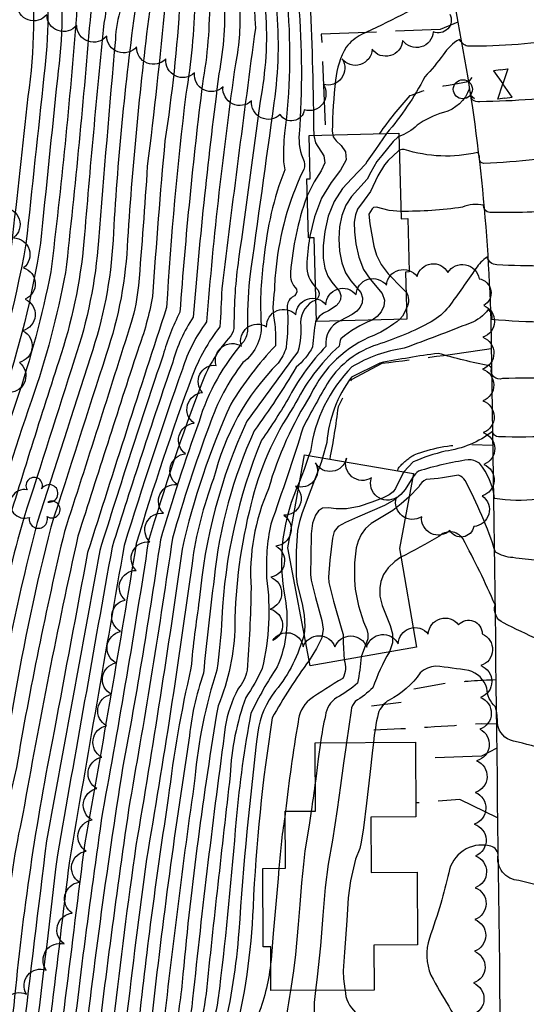
# Model space of a CAD drawing. Extents: x 4314862 to 4317818, y 202318 to 205188.
# Drawn here: x 4316721 to 4316880, y 204386 to 204696 of the extents above; entities that cross this region are included whole.
import ezdxf

# ---------------------------------------------------------------- set-up
doc = ezdxf.new("R2010")
doc.units = 0
doc.header["$LTSCALE"] = 100
doc.header["$MEASUREMENT"] = 0
doc.linetypes.add('GRVDWY', pattern=[0.16, 0.1, -0.06])
doc.linetypes.add('PAVDWY', pattern=[0.26, 0.2, -0.06])
doc.layers.get('0').update_dxf_attribs({"linetype": 'CONTINUOUS'})
for name, color, linetype in [('C-INDX', 4, 'CONTINUOUS'), ('C-INDX-CL', 4, 'CONTINUOUS'), ('C-INTRM', 44, 'CONTINUOUS'), ('C-INTRM-CL', 44, 'CONTINUOUS'), ('M-VEGL', 3, 'CONTINUOUS'), ('M-VEGS', 3, 'CONTINUOUS'), ('P-GRVDW', 1, 'GRVDWY'), ('P-PAVDW', 7, 'PAVDWY'), ('R-CURBRD', 6, 'CONTINUOUS'), ('S-BUILDING', 4, 'CONTINUOUS'), ('U-FIREHYD', 7, 'CONTINUOUS'), ('U-VALVE', 7, 'CONTINUOUS')]:
    doc.layers.add(name, color=color, linetype=linetype)

# ---------------------------------------------------------------- blocks, each defined once
blk = doc.blocks.new('VALVE')
at = {"linetype": 'CONTINUOUS'}
for p, q in [((-0.045, 0), (-0.045, 0.0225)), ((-0.045, 0.0225), (0, 0)), ((-0.045, -0.0225), (0, 0)), ((-0.045, 0), (-0.045, -0.0225)), ((0.045, 0.0225), (0, 0)), ((0.045, -0.0225), (0, 0)), ((0.045, 0), (0.045, 0.0225)), ((0.045, 0), (0.045, -0.0225))]:
    blk.add_line(p, q, dxfattribs=at)
blk = doc.blocks.new('FH')
at = {"linetype": 'CONTINUOUS'}
for p, q in [((-0.021, 0.0214), (-0.0332, 0.0335)), ((0.0211, 0.0213), (0.0332, 0.0334))]:
    blk.add_line(p, q, dxfattribs=at)
blk.add_circle((0, 0), 0.03, dxfattribs=at)
blk = doc.blocks.new('TREE')
at = {"linetype": 'CONTINUOUS'}
for centre, radius, start, end in [((-0.0091, 0.0536), 0.0258, 335.8002, 210.2293), ((-0.0394, -0.0039), 0.0452, 79.7264, 289.7946), ((0.0382, 0.0291), 0.0275, 260.759, 149.6138), ((0.046, -0.0217), 0.0266, 236.6404, 117.338), ((0.0039, -0.0522), 0.0287, 168.2151, 16.7673)]:
    blk.add_arc(centre, radius, start, end, dxfattribs=at)

msp = doc.modelspace()

# ---------------------------------------------------------------- linework, layer by layer
at = {"layer": 'C-INDX'}
for points, elevation in [([(4316795.73, 204731.44, 0.000179), (4316797.99, 204698.28, -0.066088), (4316796.3, 204670.1, -0.002873), (4316789.53, 204620.35, 0.037769), (4316788.08, 204599.33, -0.136099), (4316787.11, 204596.18, 0.093739), (4316777.96, 204581.34, 0.01964), (4316761.13, 204531.38, -0.007594), (4316746.72, 204446.34, 0.007915), (4316735.8, 204361.39, -0.027358), (4316728.53, 204317.35, 0.040589), (4316727.43, 204300.77, -0.010917), (4316722.14, 204212.3, 0.049488), (4316723.15, 204173.28, -0.012848), (4316727.88, 204115.41, 0.091652), (4316741.7, 204062.31, 0.030723), (4316751.31, 204053.54, -0.154943), (4316752.36, 204050.64, -0.008293), (4316755.62, 204019.54, -0.010054), (4316750.8, 203989.23, 0.109558), (4316761.68, 203964.41, -0.050649), (4316769.82, 203949.13, 0.183058)], 2240), ([(4316728.57, 204715.42, -0.058268), (4316728.28, 204678.07, -0.000949), (4316722.64, 204625.12, -0.038438), (4316707.25, 204566.36, 0.032204), (4316686.67, 204491.28), (4316677.49, 204456.19, 0.056057), (4316656.54, 204315.65, -0.039147), (4316655.36, 204234.84, 0.01106), (4316649.59, 204140.31, -0.029797), (4316647.38, 204064.71, 0.077237), (4316646.78, 204044.16, -0.000691), (4316648.08, 204006.71, 0.0683), (4316660.73, 203944.62, -0.032), (4316666.81, 203916.33, 0.128641), (4316670.88, 203904.88, -0.122502), (4316674.35, 203890.76, 0.257718), (4316677.05, 203886.72, -0.280506), (4316686.89, 203876.68, -0.296133), (4316692.88, 203870.24, 0.129414), (4316698.35, 203864.99), (4316707.43, 203861.5)], 2210), ([(4316931.62, 204655.84, 0.094372), (4316914.4, 204675.25, -0.086463), (4316906.61, 204684.8, 0.00064), (4316894.52, 204708.09), (4316893.13, 204710.48, -0.365738), (4316890.55, 204707.1, -0.031675), (4316858.43, 204702.13, -0.352536), (4316856.66, 204704.36, 0.327453), (4316853.05, 204703.91, -0.024748), (4316828.19, 204691, 0.108647), (4316823.36, 204687.08, 0.100533), (4316820.02, 204676.69, 0.024667), (4316819, 204660.61), (4316819.2, 204659.45)], 2250), ([(4316775.72, 204702.09, -0.03703), (4316772.95, 204672.28, 0.016076), (4316766.88, 204605.12, 0.001963), (4316742.03, 204528.01, -0.000015), (4316731.49, 204471.78, 0.025818), (4316718.81, 204385.48, 0.014767), (4316699.59, 204193.14, 0.051393), (4316698.53, 204156.04, 0.000006), (4316701.89, 204081.47, 0.000396), (4316706.11, 204042.9, 0.01694), (4316706.38, 204010.81, 0.015219), (4316713.73, 203972.29, 0.012212), (4316734.06, 203952.12, -0.056811), (4316738.32, 203945.98, 0.016983), (4316751.5, 203920.1, -0.010978), (4316757.35, 203904.43, -0.005457), (4316772.01, 203880.54, -0.025302), (4316774.54, 203871.79, 0.403771), (4316784.5, 203864.45, -0.135591), (4316786.49, 203863.66)], 2230), ([(4316752.48, 204699.39, 0.065789), (4316750.77, 204689.49, 0.002336), (4316745.47, 204626.15, -0.063007), (4316737.95, 204588.91, -0.001044), (4316721.96, 204538.83, 0.024627), (4316713.58, 204503.43, -0.013662), (4316697.04, 204429.04, 0.015251), (4316682.66, 204313.37, -0.026778), (4316679.18, 204235.2, 0.012659), (4316674.01, 204160.29, 0.00215), (4316675.69, 204087.36, -0.023673), (4316674.5, 204067.55, -0.021829), (4316677.09, 204012.33, 0.088046), (4316691.71, 203948.12, -0.014903)], 2220), ([(4316811.86, 204627.04, 0.037659), (4316811, 204618.41, 0.199962), (4316813.71, 204611.5)], 2250), ([(4316968.19, 204556.11, 0.209538), (4316963.16, 204575.2, 0.062248), (4316943.44, 204583.78, -0.058695), (4316932.93, 204592.89, -0.096955), (4316914.69, 204609.84, 0.022902), (4316904.62, 204621.76, 0.190002), (4316904.21, 204620.13, -0.180946), (4316900.71, 204618.61, -0.026423), (4316870.74, 204618.53, -0.317305), (4316867.66, 204621.06, 0.091387), (4316864.2, 204617.36, 0.000407), (4316855.69, 204605.34, -0.083331), (4316850.13, 204600.6, -0.046083), (4316833.12, 204593.41, 0.16607), (4316817.93, 204581.97, 0.013159), (4316809.85, 204567.48, -0.010825), (4316799.64, 204536.96, 0.062108), (4316798.34, 204519.99, -0.092463), (4316796.98, 204491.52, -0.043519), (4316791.81, 204482.39, 0.078472), (4316786.9, 204457.93, 0.002719), (4316779.28, 204389.14, -0.047863), (4316776.44, 204375.58, -0.037262), (4316772.29, 204367.25)], 2260), ([(4316813.83, 204607.47, 0.305503), (4316809.04, 204600.45, -0.098272), (4316808.12, 204591.15, 0.003054), (4316792.17, 204569.32, 0.08821), (4316777.17, 204512.97, 0.01448), (4316774.54, 204491.66, 0.026709), (4316767.41, 204450.68, 0.01132), (4316758.07, 204379.88, -0.045846), (4316752.07, 204351.06, 0.071303), (4316746.44, 204302.95, -0.022045), (4316745.19, 204246.32, 0.044505), (4316748.48, 204174.67, -0.016249), (4316754.33, 204120.41, 0.06131), (4316758.53, 204100.3, -0.001528), (4316766.28, 204075.95, 0.065131), (4316770.83, 204068.11, -0.040353), (4316775.94, 204056.76, 0.2877), (4316794.21, 204047.63, 0.019344), (4316841.16, 204036.11, -0.331903), (4316844.66, 204027.81)], 2250), ([(4316883.71, 204525.56, -0.006689), (4316875.75, 204526.39, -0.116005), (4316870.35, 204528.13, 0.043702), (4316860.78, 204550.71, 0.174951), (4316858.71, 204552.34, -0.033023), (4316848.5, 204551.01, 0.175272), (4316846.23, 204548.7), (4316843.18, 204545.52)], 2270), ([(4316828.05, 204495.13, -0.033952), (4316826.97, 204486.93, -0.056936), (4316820.39, 204482.35, 0.231672), (4316816.89, 204476.7, 0.030023), (4316815.3, 204468.13)], 2270), ([(4316813.69, 204456.08, -0.003599), (4316812.36, 204446.61)], 2270), ([(4316805.9, 204390.17, 0.01727), (4316803.63, 204374.6, 0.358255), (4316807.27, 204373.01, 0.005059), (4316818.07, 204373.17, -0.049961), (4316828.11, 204372.86, -0.02919), (4316827.7, 204355.55, 0.010558), (4316826.77, 204340.64)], 2270)]:
    msp.add_lwpolyline(points, format="xyb", dxfattribs=dict(at, elevation=elevation))
at = {"layer": 'C-INDX-CL'}
for points, elevation in [([(4316819.2, 204659.45), (4316819.31, 204658.79), (4316820.24, 204657.59), (4316821.79, 204656.1), (4316823.16, 204654.11), (4316823.32, 204651.56), (4316821.57, 204648.38), (4316818.65, 204644.41), (4316815.63, 204639.49), (4316813.37, 204633.65), (4316811.94, 204627.61), (4316811.86, 204627.04)], 2250), ([(4316813.71, 204611.5), (4316814.51, 204610.54), (4316814.83, 204609.62), (4316814.76, 204608.76), (4316814.4, 204607.99), (4316813.83, 204607.47)], 2250), ([(4316843.18, 204545.52), (4316843.17, 204545.51), (4316840.71, 204543.3), (4316838.07, 204541.27), (4316831.2, 204537.15), (4316829.47, 204535.55), (4316828.1, 204533.67), (4316827.1, 204531.63), (4316826.48, 204529.49), (4316825.99, 204524.77), (4316825.94, 204519.3), (4316826.18, 204516.47), (4316827.29, 204511.2), (4316828.81, 204506.15), (4316829.82, 204503.76), (4316830.21, 204502.41), (4316830.2, 204500.89), (4316828.05, 204495.13)], 2270), ([(4316815.3, 204468.13), (4316814.6, 204463.06), (4316813.9, 204457.63), (4316813.69, 204456.08)], 2270), ([(4316812.36, 204446.61), (4316811.73, 204442.23), (4316810.4, 204434.09), (4316809.93, 204429.96), (4316809.36, 204424.01), (4316808.77, 204417.23), (4316808.25, 204410.91), (4316807.45, 204401.45), (4316806.82, 204396.39), (4316805.9, 204390.17)], 2270)]:
    msp.add_lwpolyline(points, dxfattribs=dict(at, elevation=elevation))
at = {"layer": 'C-INTRM'}
for points, elevation in [([(4316731.5, 204818.36, 0.057723), (4316729.43, 204804.48, -0.042158), (4316736.32, 204737.86, -0.011375), (4316738.52, 204697.02, -0.010886), (4316730.47, 204616.3, -0.031831), (4316719.68, 204575.84, 0.036263), (4316694.91, 204483.56, 0.011208), (4316678.57, 204415.6, 0.018204), (4316667.11, 204321.25, 0.021764), (4316667.22, 204302.96, -0.032786), (4316664.2, 204226.5, 0.024271), (4316659.54, 204129.93, -0.020317), (4316659.55, 204080.72, -0.003544), (4316657.57, 204059.34, -0.01497), (4316659.73, 204007.64, 0.073302), (4316673.76, 203943.96, -0.011137)], 2214), ([(4316922.47, 204712.67, -0.200334), (4316917.25, 204719.41, 0.155363), (4316915.58, 204722.08, 0.044803), (4316904.8, 204724, -0.338203), (4316903.76, 204725.11, 0.013062), (4316904.25, 204749.35, 0.07508), (4316902.5, 204762.81, -0.026857), (4316904.67, 204786.1, 0.305089), (4316903.64, 204788.26, -0.01643), (4316883.22, 204791.8, -0.041375), (4316878.85, 204805.54, 0.045773), (4316874.45, 204813.56, -0.564749), (4316870.9, 204808.59, -0.006297), (4316838.46, 204805.2, 0.083276), (4316827.05, 204802.69, 0.060224), (4316804.25, 204795.45, -0.028729), (4316788.02, 204792.79, 0.225952), (4316785.99, 204786.61, -0.026217), (4316794.8, 204693.01)], 2238), ([(4316733.62, 204812.47, 0.04124), (4316733, 204807.19, -0.043887), (4316739.83, 204753.57, -0.013223), (4316743, 204698.12, -0.007459), (4316735.1, 204616.12, -0.036225), (4316724.41, 204575.9, 0.039195), (4316699.04, 204479.69, 0.009101), (4316684.37, 204418.22, 0.015444), (4316672.29, 204318.62, -0.016555), (4316671.54, 204260.91, 0.002719), (4316664.88, 204168.82, 0.022366), (4316664.95, 204115.68, -0.040569), (4316663.37, 204064.5, 0.042875), (4316663.95, 204052.04, -0.009716), (4316665.79, 204004.13, 0.054051), (4316676.45, 203953.92, -0.04254)], 2216), ([(4316724.01, 204715.23, -0.062935), (4316723.27, 204671.5, -0.00249), (4316718.07, 204624.92, -0.034577), (4316699.89, 204558.11, 0.02828), (4316682.54, 204495.14, 0.011076), (4316663.42, 204418.92, 0.033454), (4316651.55, 204329.13, 0.021744), (4316651.77, 204304.6, -0.042718), (4316650.93, 204239.01, 0.014526), (4316644.58, 204127.62, -0.024868), (4316642.79, 204071.21, -0.01497), (4316640.58, 204054.8, 0.012351), (4316643.11, 203994.59, 0.050153), (4316655.64, 203940.7, 0.003081), (4316661.09, 203915.34, 0.035977), (4316665.46, 203902.87, -0.141967), (4316668.43, 203890.7), (4316667.25, 203880.78, 0.049557), (4316669.28, 203874.81, 0.034596), (4316673.09, 203866.86, 0.195737), (4316679.95, 203864.54, -0.070913), (4316697.32, 203858.03)], 2208), ([(4316733.13, 204715.61, -0.058864), (4316732.52, 204677.17, 0.000741), (4316727.21, 204625.33, -0.042854), (4316714.94, 204575.78, 0.033718), (4316690.79, 204487.42, 0.013087), (4316672.77, 204412.97, 0.021199), (4316661.92, 204323.88, 0.021744), (4316662.07, 204303.51, -0.036511), (4316659.78, 204230.67, 0.020947), (4316654.55, 204129.16, -0.020484), (4316654.24, 204081.14, -0.016572), (4316651.91, 204057.82, -0.008089), (4316653.91, 204007.18, 0.063664), (4316665.22, 203949.95, -0.032551), (4316673.91, 203916.01, 0.055116), (4316680.38, 203900.21), (4316680.7, 203898.48, -0.022608), (4316694.51, 203890.82, 0.078373), (4316698.47, 203890.18, -0.093043), (4316700.13, 203880.98, 0.219191), (4316704.32, 203875.58, -0.074212), (4316714.75, 203867.84), (4316716.03, 203864.45)], 2212), ([(4316747.37, 204710.98, -0.084965), (4316747.19, 204694.59, 0.005614), (4316740.9, 204625.94, -0.056714), (4316732.99, 204588.22, 0.005532), (4316714.91, 204530.59, 0.005529), (4316700.65, 204464.8, 0.045562), (4316684.64, 204379.87, 0.009876), (4316677.48, 204316, -0.028841), (4316673.05, 204218.16, 0.038052), (4316670.41, 204100.3, -0.035233), (4316668.94, 204066.03, -0.01411), (4316671.25, 204012.3, 0.082029), (4316687.5, 203941.54, -0.005314)], 2218), ([(4316766.41, 204700.98, -0.008234), (4316760.82, 204649.62, -0.004804), (4316758.04, 204612.05, -0.045223), (4316755.76, 204600.45, -0.001718), (4316734.74, 204534.61, 0.015764), (4316719.65, 204460.38, 0.030907), (4316710.55, 204409.38, 0.00115), (4316698.94, 204312.44, -0.005603), (4316688.88, 204178.24, 0.031184), (4316688.74, 204152.89, -0.010453), (4316691.32, 204075.76, 0.033055), (4316693.93, 204048.45, -0.00324), (4316694.68, 204010.42, 0.030654), (4316702.21, 203969.88, -0.003816), (4316715.7, 203937.05, -0.023379)], 2226), ([(4316771.06, 204701.54, -0.023144), (4316766.35, 204657.6, 0.005548), (4316762.46, 204608.59, -0.044462), (4316757.79, 204591.67, 0.001398), (4316739, 204533.2, 0.011569), (4316721.69, 204445.78, 0.034378), (4316716.42, 204411.92, 0.000558), (4316704.12, 204309.32, -0.000615), (4316693.21, 204173.05, 0.006666), (4316697.2, 204069.93, -0.044837), (4316700.16, 204025.93, 0.05993), (4316703.1, 203994.93, 0.015101), (4316707.87, 203971.49, 0.042678), (4316732, 203922.23, 0.07633), (4316734.95, 203919.01, -0.176025), (4316753.29, 203901.9, 0.071958), (4316765.81, 203879.93, -0.05212), (4316769.16, 203874.52, 0.097914), (4316776.64, 203861.85, 0.144947), (4316780.33, 203860.99)], 2228), ([(4316780.37, 204702.64, -0.046494), (4316778.15, 204675.47, 0.012578), (4316771.06, 204603.6, 0.050081), (4316765.79, 204590.16, 0.005307), (4316745.84, 204528.63, -0.001858), (4316729.07, 204437.26, -0.000534), (4316713.76, 204311.35, 0.038265), (4316711.82, 204292.8, 0.000298), (4316702.99, 204182.13, 0.051049), (4316703.41, 204165.29, 0.004493), (4316707.21, 204093.6, 0.034302), (4316709.82, 204073.34, 0.073768), (4316713.75, 204047.46, 0.071339), (4316720.54, 204035.52, -0.10721), (4316722.46, 204030.78, 0.022852), (4316732.96, 203971.79, 0.055608), (4316755.42, 203919.91, 0.100736), (4316770.52, 203894.05, -0.158582), (4316777.51, 203876.86, 0.089248), (4316779.36, 203870.03, 0.201125), (4316784.4, 203867.91, -0.184749), (4316792.52, 203866.28)], 2232), ([(4316785.02, 204703.2, -0.05761), (4316783.35, 204678.65, 0.012087), (4316775.24, 204602.08, 0.077003), (4316768.83, 204587.95, 0.006658), (4316749.73, 204529.7, 0.000489), (4316732.52, 204432.87, -0.002591), (4316718.22, 204316.49, 0.050177), (4316715.68, 204292.51, 0.000634), (4316707.64, 204186.07, 0.055694), (4316708.42, 204168.48, -0.001574), (4316711.51, 204113.56, 0.050092), (4316717.54, 204069.91, -0.007776), (4316717.71, 204056.14, 0.09142), (4316721.04, 204044.26, -0.105383), (4316726.26, 204028.8, 0.005876), (4316733.11, 203983.3, 0.069642), (4316755.82, 203926.55, -0.023033), (4316763.16, 203911.45, 0.056726), (4316777.85, 203892.74, 0.161069), (4316783.96, 203891.62, 0.001044), (4316807.92, 203893.74, -0.235648), (4316810.92, 203892.63, 0.067986), (4316814.66, 203887.44, -0.18267), (4316817.52, 203887.18)], 2234), ([(4316812.33, 204701.35), (4316812.09, 204700.88, -0.007936), (4316813.16, 204659.27)], 2248), ([(4316757.1, 204699.88, 0.021037), (4316750.04, 204626.35, -0.067779), (4316742.91, 204589.6, -0.000333), (4316726.22, 204537.42, 0.023009), (4316714.54, 204483.88, -0.007122), (4316701.76, 204426.11, 0.008088), (4316687.84, 204310.74, -0.022081), (4316685.65, 204256.82, 0.004009), (4316679.01, 204169.88, 0.013757), (4316680.74, 204097.74, -0.033535), (4316680.07, 204069.08, -0.028324), (4316682.74, 204020.38, 0.069032), (4316691.85, 203963.65, -0.043201)], 2222), ([(4316761.76, 204700.43, 0.015538), (4316754.6, 204626.56, -0.072089), (4316747.87, 204590.29, 0.000252), (4316730.48, 204536.02, 0.021019), (4316718.77, 204480.85, -0.014974), (4316708.24, 204432.42, 0.009218), (4316693.03, 204308.12, -0.020288), (4316690.35, 204255.46, 0.004098), (4316683.71, 204170.24, 0.011056), (4316685.9, 204096.46, -0.030616), (4316685.63, 204070.61, -0.034577), (4316688.59, 204020.37, 0.067499), (4316697.44, 203965.55, -0.036276), (4316709.36, 203934.36, 0.066683)], 2224), ([(4316789.81, 204700.51, -0.063165), (4316788.55, 204681.84, 0.015703), (4316779.43, 204600.56, 0.084331), (4316771.87, 204585.75, 0.010291), (4316753.53, 204530.26, 0.000238), (4316736.3, 204430.99, -0.001298), (4316724.53, 204334.93, -0.0188), (4316721.01, 204312.71, 0.04908), (4316719.82, 204299.9, -0.00714), (4316713.12, 204204.64, 0.060996), (4316713.7, 204167.07, -0.001795), (4316717.02, 204114.04, 0.054087), (4316725.26, 204066.48, -0.096605), (4316724.81, 204054.63, 0.149122), (4316726.84, 204044.02, -0.018838), (4316736.05, 203982.6, 0.063572), (4316761, 203924.27, 0.095114)], 2236), ([(4316801.4, 204699.61, -0.058158), (4316800.64, 204669.57, -0.000615), (4316792.92, 204613.94, 0.022768), (4316792.32, 204598.17, -0.136157), (4316791.15, 204594.39, 0.109027), (4316777.08, 204569.25, 0.014992), (4316764.93, 204531.95, -0.010177), (4316753.06, 204460.17, 0.012239), (4316740.01, 204363.39, -0.03098), (4316733.54, 204326.04, 0.056528), (4316731.23, 204301.21, -0.017508), (4316727.85, 204235.75, 0.062152), (4316729.57, 204162.83, -0.006376), (4316733.17, 204116.41, 0.101966), (4316747.74, 204063.69, 0.024454), (4316754.26, 204057.23, -0.133642), (4316757.4, 204050.97, 0.021455), (4316761.66, 204013.15, 0.092514), (4316768.75, 203995.04, -0.105256), (4316774.99, 203981.46, 0.132705), (4316783.48, 203949.02, 0.129536)], 2242), ([(4316804.88, 204700.17, -0.054773), (4316804.02, 204660.01, 0.037808), (4316803.65, 204650.96), (4316804.04, 204648.47, 0.068355), (4316797.51, 204620.67, 0.048252), (4316796.57, 204600.81, -0.268686), (4316790.89, 204587.79, 0.079979), (4316780.33, 204568.07, 0.01793), (4316768.72, 204532.51, -0.007608), (4316755.34, 204449.66, 0.008413), (4316744.23, 204365.39, -0.027882), (4316739.03, 204335.81, 0.070088), (4316735.03, 204301.64, -0.019095), (4316732.18, 204238.39, 0.060473), (4316734.86, 204161.42, -0.015034), (4316737.37, 204131.36, 0.103218), (4316752.38, 204066.76, -0.02933), (4316760.34, 204056.77, -0.11615), (4316763.18, 204038.87, 0.008101), (4316765.02, 204020.99, 0.110972), (4316771.54, 203999.39, -0.066891), (4316778.91, 203983.01, 0.062552), (4316785.79, 203955.14, 0.071131), (4316803.02, 203936.02)], 2244), ([(4316808.37, 204700.72, -0.039723), (4316808.57, 204659.74, 0.127795), (4316810.13, 204651.07, -0.242798), (4316809.59, 204647.79, 0.083637), (4316801.34, 204617.87, 0.034061), (4316800.83, 204610.58, 0.095797), (4316800.91, 204599.75, -0.040722), (4316801.13, 204593.1, 0.053369), (4316787.08, 204574.73, 0.0508), (4316771.77, 204529.07, -0.007364), (4316757.23, 204435.78, 0.006925), (4316750.22, 204381, -0.038709), (4316741.89, 204334.92, 0.057077), (4316738.83, 204302.08, -0.020394), (4316736.52, 204241.04, 0.055423), (4316739.22, 204167.17, -0.019559), (4316742.77, 204130.72, 0.088509), (4316753.73, 204078.6, 0.127713), (4316762.89, 204061.88, -0.128388), (4316768.22, 204044.91, 0.036485), (4316770.14, 204014.79, 0.038995), (4316776.24, 204000.49, -0.051181), (4316785.87, 203974.28, 0.158274), (4316802.97, 203950.52)], 2246), ([(4316794.8, 204693.01, 0.002799), (4316784.24, 204611, -0.008316), (4316783.61, 204599.03, 0.072656), (4316774.91, 204583.55, 0.014555), (4316757.33, 204530.82, -0.004248), (4316741.14, 204436.63, 0.000659), (4316728.96, 204339.11, -0.022284), (4316725.18, 204317.16, 0.047654), (4316723.41, 204291.92, -0.004404), (4316717.63, 204208.47, 0.056307), (4316718.51, 204169.53, -0.016188), (4316721.15, 204133.28, 0.046535), (4316727.72, 204082.23, 0.010052), (4316733.35, 204064.26, -0.074846), (4316734.62, 204054.1, -0.12567), (4316735.89, 204047.05, 0.100636), (4316733.28, 204032.35, 0.001165), (4316739, 203981.9, 0.05789), (4316766.87, 203920.83, 0.097299)], 2238), ([(4317044.28, 204357.28, -0.027546), (4317032.25, 204399.78, 0.019008), (4317029.14, 204413.05, -0.090008), (4317021.58, 204436.65, 0.061343), (4317002.67, 204510.8, -0.005383), (4316993.84, 204539.1, -0.086617), (4316990.98, 204558.42, 0.067991), (4316978.93, 204586.52, -0.130938), (4316966.83, 204596.48, 0.050042), (4316954.23, 204613.92, -0.027917), (4316915.38, 204665.26, -0.097607), (4316900.03, 204685.66, 0.016334), (4316896.35, 204692.38, -0.531335), (4316893.26, 204689.73, -0.038507), (4316861.56, 204687.33, -0.16397), (4316858.97, 204689.5, 0.118571), (4316853.91, 204684.66, -0.030214), (4316848.11, 204677.71, -0.058199), (4316836.07, 204659.92)], 2252), ([(4317027.73, 204386.96, 0.026981), (4317016.9, 204426.93, -0.000204), (4317012.24, 204452.98, 0.064698), (4317002.87, 204489.5, -0.014918), (4316987.5, 204537.41, -0.08286), (4316985.29, 204558.63, 0.099831), (4316974.88, 204583.74, -0.099065), (4316960.47, 204593.38, 0.019521), (4316936.75, 204622.92, -0.025659), (4316906.24, 204664.83, -0.069243), (4316899.42, 204674.37), (4316898.99, 204674.71, -0.374881), (4316897.93, 204672.32, -0.029912), (4316865.46, 204669.86, -0.167049), (4316863.03, 204670.5), (4316862.14, 204674.03, -0.247668), (4316854, 204666.46, 0.097748), (4316845.72, 204662.45, -0.098693), (4316839.93, 204658.95)], 2254), ([(4317021.44, 204381.24, -0.028325), (4317001.42, 204473.75, -0.022878), (4316981.17, 204535.72, -0.072048), (4316979.59, 204555.45, 0.117679), (4316976.97, 204569.45, 0.026868), (4316972.26, 204579.42, 0.117875), (4316968.5, 204582.32, -0.07484), (4316954.1, 204590.28, 0.016954), (4316939.28, 204607.42, -0.023417), (4316901.39, 204657.59), (4316901.39, 204657.59, -0.401263), (4316898.95, 204654.19, -0.037888), (4316866.72, 204650.45, -0.47289), (4316865.31, 204652.22, 0.166374), (4316864.71, 204653.92, -0.136328), (4316841.66, 204654.84, 0.193872), (4316840.06, 204654.55)], 2256), ([(4316811.12, 204640.27), (4316810.86, 204639.75, 0.063304), (4316805.87, 204616.17, 0.239838), (4316807.79, 204610.88, -0.399138), (4316806.38, 204608.37, 0.264829), (4316804.85, 204605.25, -0.046007), (4316804.47, 204592.46, -0.089708), (4316801.96, 204587.65, 0.135052), (4316781.65, 204551.2, 0.057971), (4316774.89, 204524.58, -0.008576), (4316760.56, 204431.51, 0.004745), (4316754.14, 204380.44, -0.040899)], 2248), ([(4316993.73, 204475.46, -0.023673), (4316976.07, 204529.15, -0.085007), (4316973.72, 204550.05, 0.15065), (4316969.5, 204574.74, 0.18291), (4316959.57, 204581.8, -0.074348), (4316946.1, 204588.54, -0.025374), (4316905.78, 204636.88), (4316903.48, 204639.8), (4316902.72, 204636.91, -0.067076), (4316892.12, 204635.7, -0.022017), (4316868.56, 204635.02, -0.409675), (4316866.61, 204637.31, 0.148955), (4316859.93, 204636.68, -0.037538), (4316840.6, 204635.38)], 2258), ([(4316842.17, 204610.05, -0.293716), (4316842.31, 204605.07)], 2258), ([(4316962.46, 204556.06, 0.028776), (4316962.17, 204568.2, 0.198573), (4316956.75, 204574.42, 0.04178), (4316941.94, 204579.55, -0.113701), (4316905.99, 204603.13), (4316905.44, 204603.45, -0.356157), (4316903.38, 204600.98, -0.040874), (4316869.19, 204601.36, 0.301722), (4316868.07, 204604.49, -0.155634), (4316862.39, 204600.22, -0.006237), (4316841.62, 204592.3, 0.097397), (4316825.18, 204586.46, 0.161447), (4316812.12, 204559.84), (4316811.66, 204558.49)], 2262), ([(4316814.01, 204601.14), (4316813.76, 204600.8, 0.03311), (4316812.83, 204592.73, -0.089188), (4316807.67, 204586.33, -0.022795), (4316794.46, 204566.35, 0.080417), (4316781.82, 204519.82, 0.004993), (4316778.47, 204490.02, 0.058397), (4316773.9, 204468.94, 0.012207), (4316761.96, 204379, -0.045458)], 2252), ([(4316840.23, 204601.41, -0.071018), (4316832.06, 204596.34, 0.190135), (4316812.24, 204577.7, 0.070878), (4316798.94, 204548.1, 0.120744), (4316793.46, 204516.8, -0.013657), (4316792.26, 204490.98, -0.115949), (4316789.33, 204485.03, 0.083634), (4316785.36, 204473.18, 0.007511), (4316775.07, 204387.55, -0.121311), (4316769.09, 204368.71, 0.138157), (4316765.52, 204357.57, 0.043862), (4316761.65, 204304.69, 0.004976), (4316763.46, 204233.38, 0.01912), (4316774.54, 204132.04, 0.075163), (4316779.74, 204109.84, 0.210391), (4316784.52, 204104.7, -0.095098), (4316801.54, 204099.06)], 2258), ([(4316821.47, 204600.88, 0.336222), (4316817.01, 204592.87, 0.069771), (4316805.62, 204577.29, -0.024018), (4316796.74, 204563.37, 0.085277), (4316784.25, 204507.37, -0.021908), (4316782.73, 204490.99, 0.05904), (4316775.8, 204456.97, 0.008298), (4316765.62, 204376.2, 0.094733)], 2254), ([(4316831.54, 204601.17, 0.083781), (4316821.71, 204595.28, 0.082963), (4316821.19, 204593, 0.096023), (4316806.84, 204573.84, 0.091879), (4316793.4, 204543.03, 0.06028), (4316788.34, 204505.09, -0.096281), (4316783.07, 204479.77, 0.017842), (4316772, 204395.31, -0.03925), (4316769, 204375.58, 0.081705)], 2256), ([(4316940.78, 204555.84, 0.195813), (4316926.85, 204564.67, -0.193505), (4316921.58, 204569.3, 0.218783), (4316905.89, 204587.58, 0.14276), (4316905.27, 204582.38, 0.021301), (4316872.52, 204582.74, -0.607302), (4316869.07, 204585.89, 0.33236), (4316868.42, 204586.72, -0.021363), (4316852.33, 204590.69, 0.015503), (4316833.99, 204587.64), (4316825.07, 204583.18, 0.142615), (4316817.27, 204562.63), (4316815.91, 204557.76)], 2264), ([(4316934.8, 204554.75, 0.206327), (4316924.69, 204560.31, -0.153422), (4316905.94, 204570.03), (4316905.59, 204565.8, -0.033027), (4316871.33, 204564.43, -0.369373), (4316869.4, 204566.1, -0.13223), (4316854.54, 204559.9, 0.041218), (4316844.41, 204556.5), (4316841.55, 204553.38)], 2266), ([(4316883.51, 204544.8, -0.073237), (4316870.06, 204545.02, 0.146628), (4316865.26, 204556.09, 0.17022), (4316861.71, 204557.19, 0.037661), (4316846.1, 204553.61, 0.086097), (4316844.35, 204551.68)], 2268), ([(4316808.73, 204550.36, 0.159225), (4316804.14, 204513.48, -0.14805), (4316801.7, 204492.05, 0.034402), (4316793.41, 204477.48, 0.023719), (4316788.76, 204444.08, -0.009696), (4316783.5, 204390.72, -0.05899), (4316779.35, 204372.97), (4316776.89, 204368.15)], 2262), ([(4316883.97, 204500.53, -0.007435), (4316872.82, 204505.84, -0.357357), (4316870.21, 204511.51, 0.021897), (4316860.07, 204532.38, 0.46477), (4316852.5, 204533.04, -0.015343), (4316840.58, 204526.52)], 2272), ([(4316810.13, 204502.34, -0.109347), (4316801.16, 204484.53, 0.131608), (4316795.58, 204471.6, 0.014119), (4316789.6, 204408.74, -0.039438), (4316784.66, 204376.88, -0.056399), (4316781.49, 204369.05)], 2264), ([(4316836.96, 204496.7, 0.05006), (4316831.81, 204485.46, -0.045484), (4316826.21, 204481.12, 0.129854), (4316824.9, 204478.33), (4316823.47, 204468.18)], 2272), ([(4316811.7, 204494.03, 0.033144), (4316800.12, 204475.96, 0.027788), (4316794.08, 204416.41, -0.052179), (4316787.92, 204374.21, -0.040631), (4316786.1, 204369.95)], 2266), ([(4316822.78, 204494.21, -0.196537), (4316822.31, 204488.4, 0.013557), (4316811.79, 204481.68, 0.197774), (4316808.23, 204474.62, 0.014417), (4316804.31, 204446.56)], 2268), ([(4316932.67, 204377.43, -0.216895), (4316927, 204398.62, 0.199082), (4316924.8, 204415.89, -0.064528), (4316920.91, 204424.93, -0.198074), (4316922.05, 204429.12, -0.01944), (4316929.15, 204436.47, 0.386526), (4316929.47, 204437.86, -0.033723), (4316916.63, 204445.04, -0.137657), (4316915.32, 204448.33, 0.152215), (4316909.96, 204468.84, 0.206428), (4316907.32, 204472.58, -0.103954), (4316906.04, 204463.73, -0.289498), (4316898.31, 204462.23, 0.027649), (4316876.02, 204468.64, -0.327254), (4316871.02, 204474.15, 0.065212), (4316870.3, 204479.47, -0.203974), (4316867.61, 204485.31, 0.265559), (4316861.92, 204490.86, 0.010926), (4316851.56, 204492.23, 0.174396), (4316846.63, 204490.15, -0.124489), (4316836.87, 204481.57, 0.184518), (4316833.44, 204477.26, 0.031759), (4316831.96, 204468.23)], 2274), ([(4316804.2, 204445.73, 0.022237), (4316802.22, 204428.63)], 2268), ([(4316944.06, 204315.58, 0.168507), (4316926.6, 204324.89, -0.286147), (4316919.63, 204331.34, -0.029607), (4316921.31, 204342.94, 0.030163), (4316924.51, 204366.51, 0.103971), (4316922.3, 204374.19, -0.194641), (4316917.61, 204391.85, 0.025083), (4316908.96, 204422.99), (4316908.13, 204423.87, 0.048857), (4316907.58, 204417.25, -0.415061), (4316904.3, 204416.13, 0.04622), (4316877.64, 204424.81, -0.451094), (4316871.16, 204432.91, 0.36796), (4316868.34, 204435.68, 0.42876), (4316855.65, 204427.2, 0.00622), (4316853.18, 204417.51)], 2276), ([(4316853.18, 204417.51, -0.006626), (4316849.56, 204406.64, 0.181968), (4316850.04, 204394.95, 0.01951), (4316861.57, 204375.66, -0.185502), (4316862.08, 204372.71, 0.054577), (4316858.84, 204352.76, -0.180644), (4316857.36, 204350.06, -0.032882), (4316838.97, 204340.19)], 2276), ([(4316799.67, 204399.28, -0.067337), (4316795.77, 204382.7, 0.015583), (4316790.7, 204370.86)], 2268), ([(4316813.75, 204390.21, 0.051931), (4316813.29, 204382.63, 0.257598), (4316816.03, 204378.87, 0.037318), (4316827.79, 204377.18, -0.111949), (4316838.89, 204372.58, -0.122278), (4316838.66, 204366.88, -0.020108), (4316837.46, 204350.07, -0.27704), (4316831.72, 204343.99, 0.276977), (4316829.96, 204340.52)], 2272), ([(4316823.03, 204390.27, 0.20327), (4316826.35, 204383.23, -0.021298), (4316837.5, 204379.04, -0.023915), (4316847.25, 204374.14, -0.2083), (4316850.12, 204370.92, 0.007796), (4316848.15, 204352.67, -0.223085), (4316844.28, 204346.73, 0.074761), (4316833.48, 204340.39)], 2274)]:
    msp.add_lwpolyline(points, format="xyb", dxfattribs=dict(at, elevation=elevation))
at = {"layer": 'C-INTRM-CL'}
for points, elevation in [([(4316813.16, 204659.27), (4316813.72, 204656.98), (4316816.32, 204652.83), (4316816.7, 204650.68), (4316815.54, 204648.12), (4316813.33, 204644.65), (4316811.12, 204640.27)], 2248), ([(4316836.07, 204659.92), (4316832.58, 204654.84), (4316829.96, 204651.18), (4316829.48, 204650.23), (4316825.1, 204645.72), (4316822.25, 204642.52), (4316819.61, 204638.53), (4316817.73, 204633.91), (4316816.61, 204629.07), (4316816.12, 204624.52), (4316816.14, 204620.65), (4316816.64, 204617.49), (4316817.57, 204614.98), (4316818.86, 204613.05), (4316821.23, 204610.19), (4316821.68, 204608.9), (4316821.59, 204607.68), (4316821.08, 204606.58), (4316820.25, 204605.66), (4316817.8, 204604.11), (4316816.28, 204603.32), (4316814.83, 204602.29), (4316814.01, 204601.14)], 2252), ([(4316839.93, 204658.95), (4316839.6, 204658.75), (4316838.15, 204657.33), (4316834.64, 204652.93), (4316832.97, 204651.04), (4316831.12, 204647.73), (4316829.93, 204645.53), (4316825.09, 204640.03), (4316823.28, 204637.28), (4316822, 204634.08), (4316821.27, 204630.52), (4316821.05, 204626.73), (4316821.28, 204622.88), (4316822, 204619.22), (4316823.21, 204616.05), (4316824.88, 204613.55), (4316827.95, 204609.85), (4316828.53, 204608.18), (4316828.41, 204606.6), (4316827.75, 204605.18), (4316826.68, 204603.99), (4316825.26, 204602.95), (4316821.47, 204600.88)], 2254), ([(4316840.06, 204654.55), (4316839.78, 204654.41), (4316836.63, 204651.4), (4316835.43, 204649.98), (4316833.35, 204646.52), (4316831.01, 204641.61), (4316829.07, 204638.9), (4316826.95, 204636.04), (4316826.26, 204634.25), (4316825.93, 204631.96), (4316825.97, 204628.95), (4316826.42, 204625.12), (4316827.36, 204620.96), (4316828.86, 204617.11), (4316830.9, 204614.05), (4316834.66, 204609.5), (4316835.38, 204607.46), (4316835.23, 204605.52), (4316834.42, 204603.78), (4316833.11, 204602.31), (4316831.54, 204601.17)], 2256), ([(4316840.6, 204635.38), (4316836.94, 204635.69), (4316832.86, 204636.66), (4316831.99, 204636.57), (4316831.5, 204636.16), (4316830.52, 204634.49), (4316830.81, 204631.46), (4316832.08, 204624.4), (4316832.92, 204621.58), (4316834.37, 204618.66), (4316836.54, 204615.74), (4316841.07, 204611.11), (4316842.17, 204610.05)], 2258), ([(4316842.31, 204605.07), (4316842.11, 204604.39), (4316841.09, 204602.38), (4316840.23, 204601.41)], 2258), ([(4316815.91, 204557.76), (4316815.51, 204556.33), (4316812.29, 204547.76), (4316809.48, 204540.48), (4316808.64, 204537.72), (4316808.11, 204534.93), (4316807.69, 204528.43), (4316807.65, 204520.51), (4316807.99, 204518.05), (4316809.48, 204511.82), (4316810.14, 204508.31), (4316810.39, 204504.73), (4316810.13, 204502.34)], 2264), ([(4316811.66, 204558.49), (4316810.2, 204554.16), (4316808.73, 204550.36)], 2262), ([(4316841.55, 204553.38), (4316841.3, 204553.04), (4316838.86, 204548.2), (4316838.11, 204547.1), (4316836.93, 204546.18), (4316834.81, 204545.15), (4316831.45, 204543.82), (4316827.41, 204542.53), (4316823.47, 204541.75), (4316820.26, 204541.74), (4316817.79, 204542.05), (4316815.96, 204542), (4316814.64, 204541.14), (4316813.72, 204539.76), (4316812.73, 204537.27), (4316812.35, 204533.92), (4316812.21, 204526.78), (4316812.16, 204521.07), (4316812.32, 204519.27), (4316813.73, 204513.88), (4316815.73, 204506.65), (4316816.12, 204503.85), (4316815.67, 204501.17), (4316814.05, 204497.78), (4316811.7, 204494.03)], 2266), ([(4316844.35, 204551.68), (4316841.98, 204547.81), (4316840.6, 204546.29), (4316838.53, 204544.64), (4316835.48, 204542.85), (4316826.92, 204539.11), (4316823.18, 204537.48), (4316820.85, 204536.15), (4316819.64, 204534.67), (4316819.03, 204532.48), (4316818.19, 204525.59), (4316817.8, 204520.27), (4316817.93, 204518.52), (4316819.41, 204512.72), (4316822.05, 204503.59), (4316822.44, 204502.24), (4316822.4, 204499.67), (4316822.78, 204494.21)], 2268), ([(4316840.58, 204526.52), (4316838.64, 204525.17), (4316836.57, 204523.21), (4316835.07, 204521.08), (4316834.24, 204518.89), (4316833.93, 204516.87), (4316833.92, 204514.29), (4316834.72, 204511.3), (4316837.23, 204505.01), (4316837.99, 204502.44), (4316837.96, 204499.54), (4316836.96, 204496.7)], 2272), ([(4316823.47, 204468.18), (4316823.25, 204466.67), (4316822.57, 204461.69), (4316821.58, 204454.7), (4316820.49, 204447.18), (4316819.03, 204437.51), (4316817.68, 204429.92), (4316816.79, 204422.6), (4316816.05, 204413.75), (4316815.34, 204404.23), (4316814.24, 204394.45), (4316813.75, 204390.21)], 2272), ([(4316831.96, 204468.23), (4316831.65, 204465.77), (4316830.8, 204458.12), (4316829.78, 204449.12), (4316828.82, 204441.39), (4316828.14, 204436.89), (4316827.66, 204434.89), (4316826.28, 204431.45), (4316824.78, 204424.71), (4316824.04, 204419.36), (4316823.58, 204412.18), (4316822.89, 204402.28), (4316822.46, 204396.39), (4316822.54, 204393.84), (4316822.94, 204390.67), (4316823.03, 204390.27)], 2274), ([(4316804.31, 204446.56), (4316804.2, 204445.73)], 2268), ([(4316802.22, 204428.63), (4316801.93, 204425.42), (4316801.14, 204416.16), (4316800.45, 204408.07), (4316799.74, 204399.8), (4316799.67, 204399.28)], 2268)]:
    msp.add_lwpolyline(points, dxfattribs=dict(at, elevation=elevation))
at = {"layer": 'M-VEGL'}
for points in [[(4316855.99, 204697.45, -0.7), (4316850.76, 204691.86, -0.7), (4316841.14, 204689.12, -0.7), (4316831.53, 204686.38, -0.7), (4316822.08, 204683.39, -0.7), (4316816.14, 204675.35, -0.7), (4316810.2, 204667.3, -0.7), (4316802.64, 204665.83, -0.7), (4316793.64, 204670.19, -0.7), (4316784.64, 204674.55, -0.7), (4316775.65, 204678.92, -0.7), (4316766.69, 204683.37, -0.7), (4316757.46, 204687.16, -0.7), (4316748.05, 204690.53, -0.7), (4316738.63, 204693.89, -0.7), (4316729.21, 204697.26, -0.7), (4316719.8, 204700.63, -0.7)], [(4316715.63, 204636.57, -0.7), (4316718.75, 204627.07, -0.7), (4316721.87, 204617.57, -0.7), (4316722.41, 204607.76, -0.7), (4316721.64, 204597.79, -0.7), (4316720.58, 204587.86, -0.7), (4316717.49, 204578.38, -0.7)], [(4316715.79, 204381.99, -0.7), (4316722.78, 204389.01, -0.7), (4316729.01, 204396.6, -0.7), (4316734.66, 204404.85, -0.7), (4316737.23, 204414.5, -0.7), (4316739.43, 204424.25, -0.7), (4316741.63, 204434.01, -0.7), (4316743.44, 204443.84, -0.7), (4316744.96, 204453.73, -0.7), (4316746.47, 204463.61, -0.7), (4316747.98, 204473.5, -0.7), (4316749.48, 204483.38, -0.7), (4316750.94, 204493.28, -0.7), (4316752.4, 204503.17, -0.7), (4316753.86, 204513.06, -0.7), (4316757.27, 204522.36, -0.7), (4316761.57, 204531.39, -0.7), (4316765.86, 204540.42, -0.7), (4316770.16, 204549.45, -0.7), (4316772.87, 204559.07, -0.7), (4316775.53, 204568.71, -0.7), (4316778.2, 204578.35, -0.7), (4316782.49, 204586.89, -0.7), (4316790.42, 204592.97, -0.7), (4316798.36, 204599.05, -0.7), (4316807.53, 204602.83, -0.7), (4316817.01, 204606, -0.7), (4316826.49, 204609.17, -0.7), (4316836.05, 204612.11, -0.7), (4316845.67, 204614.85, -0.7), (4316855.35, 204616.09, -0.7), (4316865.17, 204614.19, -0.7), (4316866.66, 204605.73, -0.7), (4316866.37, 204595.73, -0.7), (4316866.28, 204585.73, -0.7), (4316866.34, 204575.73, -0.7), (4316866.51, 204565.73, -0.7), (4316866.69, 204555.73, -0.7), (4316866.18, 204545.82, -0.7), (4316863.51, 204536.19, -0.7), (4316855.99, 204534.96, -0.7), (4316847.13, 204539.28, -0.7), (4316839.16, 204545.31, -0.7), (4316831.29, 204551.48, -0.7), (4316823.47, 204557.72, -0.7), (4316813.7, 204556.25, -0.7), (4316807.47, 204548.94, -0.7), (4316803.74, 204539.73, -0.7), (4316801.28, 204530.03, -0.7), (4316799.66, 204520.21, -0.7), (4316799.49, 204510.21, -0.7), (4316800.29, 204500.32, -0.7), (4316809.83, 204498.36, -0.7), (4316819.83, 204498.28, -0.7), (4316829.83, 204498.24, -0.7), (4316839.72, 204499.22, -0.7), (4316849.21, 204502.35, -0.7), (4316858.74, 204505.3, -0.7), (4316866.14, 204502.4, -0.7), (4316865.71, 204492.41, -0.7), (4316865.66, 204482.42, -0.7), (4316865.39, 204472.42, -0.7), (4316864.4, 204462.49, -0.7), (4316864, 204452.5, -0.7), (4316863.68, 204442.51, -0.7), (4316864.1, 204432.52, -0.7), (4316863.96, 204422.52, -0.7), (4316863.82, 204412.52, -0.7), (4316863.72, 204402.52, -0.7), (4316863.42, 204392.53, -0.7), (4316863.04, 204382.54, -0.7)]]:
    msp.add_lwpolyline(points, format="xyb", dxfattribs=at)
at = {"layer": 'P-GRVDW', "flags": 128}
for points in [[(4316870.46, 204487.91, 0.0136), (4316855.03, 204486.91), (4316844.54, 204485), (4316841.36, 204480.92), (4316831.31, 204479.6)], [(4316832.07, 204472.17, 0.00726), (4316865.92, 204474.22), (4316865.92, 204474.22), (4316870.62, 204474.08)]]:
    msp.add_lwpolyline(points, format="xyb", dxfattribs=at)
at = {"layer": 'P-PAVDW', "flags": 128}
for points in [[(4316858.45, 204694.88), (4316852.96, 204692.56), (4316815.55, 204691.17), (4316816.94, 204659.38)], [(4316870.72, 204466.39), (4316865.96, 204463.94), (4316845.27, 204463.15), (4316845.23, 204463.15)], [(4316870.98, 204444.54), (4316859.13, 204450.26), (4316845.31, 204449.2)]]:
    msp.add_lwpolyline(points, dxfattribs=at)
for points in [[(4316833.93, 204659.86, -0.03692), (4316843.53, 204671.79), (4316843.53, 204671.79, -0.066618), (4316855.55, 204675.09), (4316861.78, 204676.26)], [(4316868.98, 204592.06, -0.004951), (4316834.64, 204587.45), (4316834.64, 204587.45), (4316824.98, 204582.4), (4316820.83, 204573.81, -0.015802), (4316818.19, 204557.37)], [(4316839.48, 204553.73), (4316839.82, 204554.54, -0.096052), (4316844.78, 204558.75, -0.086516), (4316861.67, 204562.06), (4316869.47, 204561.75)]]:
    msp.add_lwpolyline(points, format="xyb", dxfattribs=at)
at = {"layer": 'R-CURBRD'}
for points in [[(4316656.46, 205065.28, 0.038847), (4316657.44, 205051.67, 0.062622), (4316664.26, 205027.57, 0.051629), (4316678.75, 205006.26, 0.097565), (4316710.72, 204966.55, -0.032129), (4316719.88, 204955.92), (4316719.88, 204955.92, 0.002306), (4316810.79, 204848.33, -0.075155), (4316835.96, 204810.15), (4316841.86, 204791.72, -0.006786), (4316850.95, 204737.4), (4316858.45, 204694.88, -0.041962), (4316868.83, 204600.97), (4316869.87, 204537.69, 0.000759), (4316876.04, 204068.79), (4316877.91, 204009.25, 0.00473), (4316879.8, 203797.09)], [(4316916.1, 203825.35, -0.000924), (4316913.21, 204031.64, 0.005137), (4316911.69, 204116.22, 0.000565), (4316905.55, 204592.77, 0.027345), (4316900.44, 204664.96, 0.004035), (4316880.4, 204786.35, 0.12419), (4316855.98, 204850.59, 0.027522), (4316843.7, 204866.47, -0.003487), (4316786.16, 204934.52), (4316749.31, 204977.93), (4316731.92, 204998.97, -0.035309), (4316720.34, 205012.72, -0.063381), (4316697.51, 205043.59, -0.092319), (4316693.27, 205064.18)]]:
    msp.add_lwpolyline(points, format="xyb", dxfattribs=at)
at = {"layer": 'S-BUILDING'}
for points in [[(4316814.02, 204600.67), (4316813.27, 204627.08), (4316811.5, 204627.03), (4316810.97, 204645.61), (4316812.08, 204645.65), (4316811.69, 204659.23), (4316839.9, 204660.03), (4316840.67, 204633.05), (4316842.76, 204633.11), (4316843.23, 204616.32), (4316841.99, 204616.28), (4316842.41, 204601.47)], [(4316812.02, 204492.32), (4316805, 204529.49), (4316810.23, 204558.73), (4316844.57, 204552.86), (4316840.1, 204529.28), (4316845.46, 204498.2)], [(4316799.72, 204390.13), (4316799.64, 204403.91), (4316797.29, 204403.89), (4316797.15, 204428.61), (4316804.3, 204428.65), (4316804.2, 204446.56), (4316813.75, 204446.62), (4316813.62, 204468.12), (4316845.2, 204468.3), (4316845.33, 204444.78), (4316831.13, 204444.7), (4316831.23, 204427.3), (4316845.7, 204427.39), (4316845.83, 204404.54), (4316832.05, 204404.46), (4316832.13, 204390.32)]]:
    msp.add_lwpolyline(points, close=True, dxfattribs=at)

# ---------------------------------------------------------------- block references
at = {"layer": 'M-VEGS', "xscale": 100, "yscale": 100, "zscale": 100}
msp.add_blockref('TREE', (4316726.14, 204543.71), dxfattribs=at)
at = {"layer": 'U-FIREHYD', "xscale": 100, "yscale": 100, "zscale": 100, "rotation": 276.400002}
msp.add_blockref('FH', (4316860.08, 204673.8), dxfattribs=at)
at = {"layer": 'U-VALVE', "xscale": 100, "yscale": 100, "zscale": 100, "rotation": 278.699998}
msp.add_blockref('VALVE', (4316872.63, 204675.47, 2253.69), dxfattribs=at)

doc.saveas('drawing.dxf')
